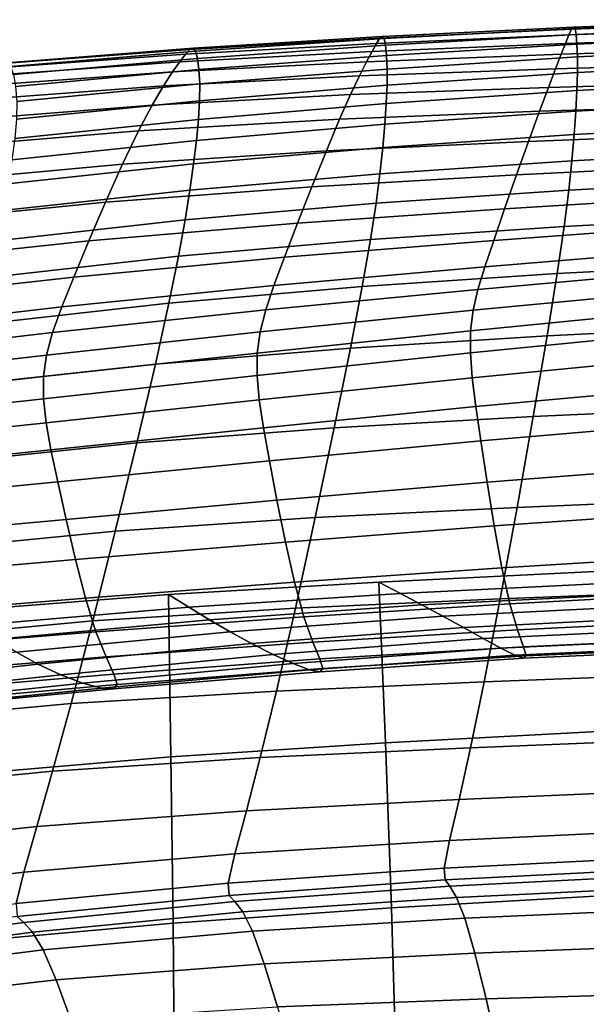
# Model space of a CAD drawing. Units: millimetres. Extents: x -120 to 6136, y -23 to 662.
# Drawn here: x 2904 to 2937, y 530 to 588 of the extents above; entities that cross this region are included whole.
import ezdxf

# ---------------------------------------------------------------- set-up
doc = ezdxf.new("R2010")
doc.units = ezdxf.units.MM
doc.layers.add('72_MDD_ULTRA_D3_ULTRAK_SIEDZISKO', color=7, linetype='Continuous')

# ---------------------------------------------------------------- blocks, each defined once
blk = doc.blocks.new('72MDD_SAVA_D3_ULTRAF_SIEDZISKO')
for points in [[(0.191301, 0.547203, 0.837871), (0.191418, 0.547336, 0.83907), (0.202839, 0.547774, 0.839371), (0.202744, 0.547624, 0.838176)], [(0.191418, 0.547336, 0.83907), (0.191507, 0.547243, 0.840107), (0.202911, 0.5477, 0.840411), (0.202839, 0.547774, 0.839371)], [(0.179914, 0.546673, 0.837577), (0.191301, 0.547203, 0.837871), (0.191145, 0.546871, 0.836391), (0.179718, 0.546368, 0.836089)], [(0.179914, 0.546673, 0.837577), (0.180062, 0.546778, 0.838773), (0.191418, 0.547336, 0.83907), (0.191301, 0.547203, 0.837871)], [(0.180062, 0.546778, 0.838773), (0.180173, 0.546652, 0.839796), (0.191507, 0.547243, 0.840107), (0.191418, 0.547336, 0.83907)], [(0.18026, 0.546265, 0.840766), (0.191575, 0.546899, 0.841103), (0.191507, 0.547243, 0.840107), (0.180173, 0.546652, 0.839796)], [(0.191145, 0.546871, 0.836391), (0.202619, 0.547274, 0.836707), (0.202456, 0.546747, 0.834844), (0.190941, 0.546367, 0.834511)], [(0.191301, 0.547203, 0.837871), (0.202744, 0.547624, 0.838176), (0.202619, 0.547274, 0.836707), (0.191145, 0.546871, 0.836391)], [(0.191575, 0.546899, 0.841103), (0.202966, 0.547381, 0.841417), (0.202911, 0.5477, 0.840411), (0.191507, 0.547243, 0.840107)], [(0.191621, 0.54633, 0.841947), (0.203005, 0.54684, 0.842276), (0.202966, 0.547381, 0.841417), (0.191575, 0.546899, 0.841103)], [(0.179914, 0.546673, 0.837577), (0.179718, 0.546368, 0.836089), (0.168388, 0.545729, 0.835815), (0.168643, 0.546006, 0.83731)], [(0.179914, 0.546673, 0.837577), (0.168643, 0.546006, 0.83731), (0.168834, 0.546076, 0.8385), (0.180062, 0.546778, 0.838773)], [(0.180062, 0.546778, 0.838773), (0.168834, 0.546076, 0.8385), (0.168981, 0.545908, 0.839504), (0.180173, 0.546652, 0.839796)], [(0.18026, 0.546265, 0.840766), (0.180173, 0.546652, 0.839796), (0.168981, 0.545908, 0.839504), (0.1691, 0.545473, 0.84044)], [(0.179718, 0.546368, 0.836089), (0.191145, 0.546871, 0.836391), (0.190941, 0.546367, 0.834511), (0.179461, 0.545892, 0.83419)], [(0.180319, 0.545652, 0.841576), (0.191621, 0.54633, 0.841947), (0.191575, 0.546899, 0.841103), (0.18026, 0.546265, 0.840766)], [(0.19068, 0.545717, 0.832108), (0.190941, 0.546367, 0.834511), (0.202456, 0.546747, 0.834844), (0.202247, 0.546067, 0.832468)], [(0.191621, 0.54633, 0.841947), (0.191645, 0.545565, 0.842528), (0.203025, 0.546104, 0.842875), (0.203005, 0.54684, 0.842276)], [(0.168643, 0.546006, 0.83731), (0.168388, 0.545729, 0.835815), (0.1572, 0.544917, 0.835585), (0.157542, 0.545172, 0.837087)], [(0.168643, 0.546006, 0.83731), (0.157542, 0.545172, 0.837087), (0.1578, 0.545206, 0.838269), (0.168834, 0.546076, 0.8385)], [(0.168834, 0.546076, 0.8385), (0.1578, 0.545206, 0.838269), (0.158002, 0.544995, 0.839253), (0.168981, 0.545908, 0.839504)], [(0.179718, 0.546368, 0.836089), (0.179461, 0.545892, 0.83419), (0.168051, 0.545274, 0.833895), (0.168388, 0.545729, 0.835815)], [(0.180319, 0.545652, 0.841576), (0.18026, 0.546265, 0.840766), (0.1691, 0.545473, 0.84044), (0.169185, 0.54481, 0.841209)], [(0.17913, 0.545274, 0.831759), (0.179461, 0.545892, 0.83419), (0.190941, 0.546367, 0.834511), (0.19068, 0.545717, 0.832108)], [(0.180319, 0.545652, 0.841576), (0.180349, 0.544846, 0.842123), (0.191645, 0.545565, 0.842528), (0.191621, 0.54633, 0.841947)], [(0.190345, 0.544865, 0.829061), (0.19068, 0.545717, 0.832108), (0.202247, 0.546067, 0.832468), (0.201979, 0.545193, 0.829463)], [(0.191645, 0.545565, 0.842528), (0.191643, 0.544632, 0.842736), (0.203025, 0.545197, 0.843102), (0.203025, 0.546104, 0.842875)], [(0.168388, 0.545729, 0.835815), (0.168051, 0.545274, 0.833895), (0.156747, 0.544467, 0.833642), (0.1572, 0.544917, 0.835585)], [(0.1691, 0.545473, 0.84044), (0.168981, 0.545908, 0.839504), (0.158002, 0.544995, 0.839253), (0.158174, 0.544517, 0.840159)], [(0.169185, 0.54481, 0.841209), (0.1691, 0.545473, 0.84044), (0.158174, 0.544517, 0.840159), (0.158301, 0.54381, 0.84089)], [(0.17913, 0.545274, 0.831759), (0.167615, 0.544673, 0.831432), (0.168051, 0.545274, 0.833895), (0.179461, 0.545892, 0.83419)], [(0.180319, 0.545652, 0.841576), (0.169185, 0.54481, 0.841209), (0.169227, 0.543958, 0.841713), (0.180349, 0.544846, 0.842123)], [(0.178709, 0.544445, 0.828666), (0.17913, 0.545274, 0.831759), (0.19068, 0.545717, 0.832108), (0.190345, 0.544865, 0.829061)], [(0.180349, 0.544846, 0.842123), (0.180345, 0.543881, 0.842301), (0.191643, 0.544632, 0.842736), (0.191645, 0.545565, 0.842528)], [(0.167615, 0.544673, 0.831432), (0.156153, 0.543844, 0.831139), (0.156747, 0.544467, 0.833642), (0.168051, 0.545274, 0.833895)], [(0.169185, 0.54481, 0.841209), (0.158301, 0.54381, 0.84089), (0.158369, 0.542916, 0.841351), (0.169227, 0.543958, 0.841713)], [(0.178709, 0.544445, 0.828666), (0.167069, 0.543844, 0.828286), (0.167615, 0.544673, 0.831432), (0.17913, 0.545274, 0.831759)], [(0.180349, 0.544846, 0.842123), (0.169227, 0.543958, 0.841713), (0.169221, 0.542957, 0.841853), (0.180345, 0.543881, 0.842301)], [(0.178709, 0.544445, 0.828666), (0.190345, 0.544865, 0.829061), (0.189922, 0.543757, 0.825243), (0.178183, 0.543334, 0.824776)], [(0.190345, 0.544865, 0.829061), (0.201979, 0.545193, 0.829463), (0.201641, 0.544086, 0.825713), (0.189922, 0.543757, 0.825243)], [(0.191614, 0.54356, 0.842459), (0.203003, 0.544144, 0.842846), (0.203025, 0.545197, 0.843102), (0.191643, 0.544632, 0.842736)], [(0.167069, 0.543844, 0.828286), (0.155422, 0.54297, 0.827929), (0.156153, 0.543844, 0.831139), (0.167615, 0.544673, 0.831432)], [(0.178709, 0.544445, 0.828666), (0.178183, 0.543334, 0.824776), (0.166401, 0.542707, 0.824317), (0.167069, 0.543844, 0.828286)], [(0.180305, 0.542792, 0.842005), (0.191614, 0.54356, 0.842459), (0.191643, 0.544632, 0.842736), (0.180345, 0.543881, 0.842301)], [(0.167069, 0.543844, 0.828286), (0.166401, 0.542707, 0.824317), (0.154555, 0.541768, 0.82387), (0.155422, 0.54297, 0.827929)], [(0.169227, 0.543958, 0.841713), (0.158369, 0.542916, 0.841351), (0.158359, 0.541875, 0.841446), (0.169221, 0.542957, 0.841853)], [(0.180305, 0.542792, 0.842005), (0.180345, 0.543881, 0.842301), (0.169221, 0.542957, 0.841853), (0.169158, 0.541847, 0.841529)], [(0.178183, 0.543334, 0.824776), (0.189922, 0.543757, 0.825243), (0.189395, 0.542336, 0.820531), (0.177534, 0.541869, 0.819959)], [(0.189922, 0.543757, 0.825243), (0.201641, 0.544086, 0.825713), (0.201219, 0.542705, 0.821104), (0.189395, 0.542336, 0.820531)], [(0.191554, 0.542337, 0.841694), (0.202954, 0.542936, 0.8421), (0.203003, 0.544144, 0.842846), (0.191614, 0.54356, 0.842459)], [(0.178183, 0.543334, 0.824776), (0.177534, 0.541869, 0.819959), (0.165599, 0.541184, 0.819387), (0.166401, 0.542707, 0.824317)], [(0.180224, 0.541563, 0.841227), (0.191554, 0.542337, 0.841694), (0.191614, 0.54356, 0.842459), (0.180305, 0.542792, 0.842005)], [(0.166401, 0.542707, 0.824317), (0.165599, 0.541184, 0.819387), (0.153553, 0.540158, 0.818817), (0.154555, 0.541768, 0.82387)], [(0.169158, 0.541847, 0.841529), (0.169221, 0.542957, 0.841853), (0.158359, 0.541875, 0.841446), (0.158258, 0.540728, 0.841077)], [(0.180224, 0.541563, 0.841227), (0.180305, 0.542792, 0.842005), (0.169158, 0.541847, 0.841529), (0.169039, 0.540606, 0.840732)], [(0.188747, 0.540547, 0.814801), (0.189395, 0.542336, 0.820531), (0.201219, 0.542705, 0.821104), (0.2007, 0.541012, 0.815519)], [(0.191554, 0.542337, 0.841694), (0.191456, 0.540953, 0.840436), (0.202875, 0.541562, 0.840859), (0.202954, 0.542936, 0.8421)], [(0.176747, 0.539981, 0.81408), (0.177534, 0.541869, 0.819959), (0.189395, 0.542336, 0.820531), (0.188747, 0.540547, 0.814801)], [(0.180224, 0.541563, 0.841227), (0.180098, 0.540179, 0.839962), (0.191456, 0.540953, 0.840436), (0.191554, 0.542337, 0.841694)], [(0.169039, 0.540606, 0.840732), (0.169158, 0.541847, 0.841529), (0.158258, 0.540728, 0.841077), (0.158076, 0.539454, 0.840239)], [(0.176747, 0.539981, 0.81408), (0.164652, 0.539192, 0.813356), (0.165599, 0.541184, 0.819387), (0.177534, 0.541869, 0.819959)], [(0.180224, 0.541563, 0.841227), (0.169039, 0.540606, 0.840732), (0.168867, 0.539214, 0.839454), (0.180098, 0.540179, 0.839962)], [(0.191456, 0.540953, 0.840436), (0.191317, 0.539397, 0.838681), (0.202763, 0.540011, 0.839118), (0.202875, 0.541562, 0.840859)], [(0.164652, 0.539192, 0.813356), (0.152419, 0.538061, 0.812625), (0.153553, 0.540158, 0.818817), (0.165599, 0.541184, 0.819387)], [(0.180098, 0.540179, 0.839962), (0.179924, 0.538623, 0.838203), (0.191317, 0.539397, 0.838681), (0.191456, 0.540953, 0.840436)], [(0.188038, 0.538559, 0.808566), (0.188747, 0.540547, 0.814801), (0.2007, 0.541012, 0.815519), (0.200133, 0.539158, 0.809455)], [(0.169039, 0.540606, 0.840732), (0.158076, 0.539454, 0.840239), (0.157827, 0.53803, 0.838926), (0.168867, 0.539214, 0.839454)], [(0.180098, 0.540179, 0.839962), (0.168867, 0.539214, 0.839454), (0.168641, 0.537649, 0.837685), (0.179924, 0.538623, 0.838203)], [(0.175892, 0.537858, 0.807673), (0.176747, 0.539981, 0.81408), (0.188747, 0.540547, 0.814801), (0.188038, 0.538559, 0.808566)], [(0.175892, 0.537858, 0.807673), (0.163643, 0.536942, 0.806774), (0.164652, 0.539192, 0.813356), (0.176747, 0.539981, 0.81408)], [(0.191131, 0.537659, 0.836424), (0.202613, 0.538274, 0.836872), (0.202763, 0.540011, 0.839118), (0.191317, 0.539397, 0.838681)], [(0.163643, 0.536942, 0.806774), (0.15124, 0.535701, 0.805863), (0.152419, 0.538061, 0.812625), (0.164652, 0.539192, 0.813356)], [(0.168867, 0.539214, 0.839454), (0.157827, 0.53803, 0.838926), (0.157524, 0.536436, 0.837129), (0.168641, 0.537649, 0.837685)], [(0.179697, 0.53688, 0.835942), (0.191131, 0.537659, 0.836424), (0.191317, 0.539397, 0.838681), (0.179924, 0.538623, 0.838203)], [(0.188038, 0.538559, 0.808566), (0.200133, 0.539158, 0.809455), (0.199566, 0.537292, 0.803409), (0.187328, 0.536543, 0.802342)], [(0.179697, 0.53688, 0.835942), (0.179924, 0.538623, 0.838203), (0.168641, 0.537649, 0.837685), (0.168362, 0.535892, 0.835418)], [(0.175892, 0.537858, 0.807673), (0.188038, 0.538559, 0.808566), (0.187328, 0.536543, 0.802342), (0.17504, 0.535691, 0.801272)], [(0.175892, 0.537858, 0.807673), (0.17504, 0.535691, 0.801272), (0.162649, 0.53464, 0.800192), (0.163643, 0.536942, 0.806774)], [(0.190853, 0.535505, 0.833565), (0.202387, 0.536114, 0.834019), (0.202613, 0.538274, 0.836872), (0.191131, 0.537659, 0.836424)], [(0.168362, 0.535892, 0.835418), (0.168641, 0.537649, 0.837685), (0.157524, 0.536436, 0.837129), (0.157178, 0.53465, 0.834844)], [(0.179364, 0.534725, 0.833079), (0.190853, 0.535505, 0.833565), (0.191131, 0.537659, 0.836424), (0.179697, 0.53688, 0.835942)], [(0.187328, 0.536543, 0.802342), (0.199566, 0.537292, 0.803409), (0.199046, 0.535567, 0.797876), (0.186678, 0.534669, 0.796644)], [(0.163643, 0.536942, 0.806774), (0.162649, 0.53464, 0.800192), (0.150104, 0.533298, 0.7991), (0.15124, 0.535701, 0.805863)], [(0.179364, 0.534725, 0.833079), (0.179697, 0.53688, 0.835942), (0.168362, 0.535892, 0.835418), (0.16797, 0.533727, 0.832546)], [(0.17504, 0.535691, 0.801272), (0.187328, 0.536543, 0.802342), (0.186678, 0.534669, 0.796644), (0.174263, 0.53367, 0.795408)], [(0.190853, 0.535505, 0.833565), (0.190438, 0.532701, 0.830006), (0.20205, 0.533296, 0.830459), (0.202387, 0.536114, 0.834019)], [(0.16797, 0.533727, 0.832546), (0.168362, 0.535892, 0.835418), (0.157178, 0.53465, 0.834844), (0.156718, 0.532465, 0.831951)], [(0.17504, 0.535691, 0.801272), (0.174263, 0.53367, 0.795408), (0.161753, 0.532497, 0.794162), (0.162649, 0.53464, 0.800192)], [(0.179364, 0.534725, 0.833079), (0.178874, 0.531932, 0.829512), (0.190438, 0.532701, 0.830006), (0.190853, 0.535505, 0.833565)], [(0.186146, 0.533106, 0.791985), (0.186678, 0.534669, 0.796644), (0.199046, 0.535567, 0.797876), (0.19862, 0.534133, 0.793352)], [(0.162649, 0.53464, 0.800192), (0.161753, 0.532497, 0.794162), (0.149099, 0.531074, 0.792903), (0.150104, 0.533298, 0.7991)], [(0.179364, 0.534725, 0.833079), (0.16797, 0.533727, 0.832546), (0.167403, 0.53094, 0.82896), (0.178874, 0.531932, 0.829512)], [(0.173631, 0.531986, 0.790614), (0.174263, 0.53367, 0.795408), (0.186678, 0.534669, 0.796644), (0.186146, 0.533106, 0.791985)], [(0.16797, 0.533727, 0.832546), (0.156718, 0.532465, 0.831951), (0.15607, 0.529674, 0.828333), (0.167403, 0.53094, 0.82896)], [(0.185738, 0.531756, 0.787905), (0.186146, 0.533106, 0.791985), (0.19862, 0.534133, 0.793352), (0.198293, 0.532886, 0.789375)], [(0.173631, 0.531986, 0.790614), (0.161034, 0.530718, 0.789235), (0.161753, 0.532497, 0.794162), (0.174263, 0.53367, 0.795408)], [(0.190438, 0.532701, 0.830006), (0.189843, 0.529012, 0.825645), (0.201565, 0.529585, 0.82609), (0.20205, 0.533296, 0.830459)], [(0.173149, 0.53054, 0.786432), (0.173631, 0.531986, 0.790614), (0.186146, 0.533106, 0.791985), (0.185738, 0.531756, 0.787905)], [(0.178874, 0.531932, 0.829512), (0.178174, 0.528277, 0.82514), (0.189843, 0.529012, 0.825645), (0.190438, 0.532701, 0.830006)], [(0.185738, 0.531756, 0.787905), (0.198293, 0.532886, 0.789375), (0.198068, 0.531724, 0.785479), (0.185456, 0.530519, 0.783942)], [(0.161034, 0.530718, 0.789235), (0.148313, 0.529251, 0.787842), (0.149099, 0.531074, 0.792903), (0.161753, 0.532497, 0.794162)], [(0.173149, 0.53054, 0.786432), (0.160494, 0.529206, 0.784952), (0.161034, 0.530718, 0.789235), (0.173631, 0.531986, 0.790614)], [(0.178874, 0.531932, 0.829512), (0.167403, 0.53094, 0.82896), (0.166599, 0.527317, 0.824556), (0.178174, 0.528277, 0.82514)], [(0.173149, 0.53054, 0.786432), (0.185738, 0.531756, 0.787905), (0.185456, 0.530519, 0.783942), (0.172819, 0.529235, 0.782402)], [(0.185456, 0.530519, 0.783942), (0.198068, 0.531724, 0.785479), (0.197949, 0.530543, 0.7812), (0.185307, 0.529297, 0.779634)], [(0.167403, 0.53094, 0.82896), (0.15607, 0.529674, 0.828333), (0.155163, 0.526071, 0.823872), (0.166599, 0.527317, 0.824556)], [(0.160494, 0.529206, 0.784952), (0.147739, 0.527724, 0.783461), (0.148313, 0.529251, 0.787842), (0.161034, 0.530718, 0.789235)], [(0.173149, 0.53054, 0.786432), (0.172819, 0.529235, 0.782402), (0.160133, 0.52786, 0.780857), (0.160494, 0.529206, 0.784952)], [(0.172819, 0.529235, 0.782402), (0.185456, 0.530519, 0.783942), (0.185307, 0.529297, 0.779634), (0.172647, 0.527972, 0.778065)], [(0.185294, 0.52799, 0.774519), (0.185307, 0.529297, 0.779634), (0.197949, 0.530543, 0.7812), (0.197938, 0.52924, 0.776075)], [(0.160494, 0.529206, 0.784952), (0.160133, 0.52786, 0.780857), (0.14737, 0.526387, 0.779303), (0.147739, 0.527724, 0.783461)], [(0.172819, 0.529235, 0.782402), (0.172647, 0.527972, 0.778065), (0.15995, 0.526581, 0.776492), (0.160133, 0.52786, 0.780857)], [(0.172635, 0.526655, 0.772962), (0.172647, 0.527972, 0.778065), (0.185307, 0.529297, 0.779634), (0.185294, 0.52799, 0.774519)], [(0.185401, 0.526518, 0.768206), (0.185294, 0.52799, 0.774519), (0.197938, 0.52924, 0.776075), (0.198024, 0.527739, 0.769714)], [(0.189022, 0.524206, 0.820385), (0.200894, 0.524745, 0.820811), (0.201565, 0.529585, 0.82609), (0.189843, 0.529012, 0.825645)], [(0.17721, 0.523534, 0.819863), (0.189022, 0.524206, 0.820385), (0.189843, 0.529012, 0.825645), (0.178174, 0.528277, 0.82514)], [(0.160133, 0.52786, 0.780857), (0.15995, 0.526581, 0.776492), (0.147199, 0.525136, 0.774913), (0.14737, 0.526387, 0.779303)], [(0.172635, 0.526655, 0.772962), (0.159948, 0.525269, 0.771401), (0.15995, 0.526581, 0.776492), (0.172647, 0.527972, 0.778065)], [(0.17721, 0.523534, 0.819863), (0.178174, 0.528277, 0.82514), (0.166599, 0.527317, 0.824556), (0.165496, 0.522643, 0.819224)], [(0.172765, 0.525203, 0.766696), (0.172635, 0.526655, 0.772962), (0.185294, 0.52799, 0.774519), (0.185401, 0.526518, 0.768206)], [(0.165496, 0.522643, 0.819224), (0.166599, 0.527317, 0.824556), (0.155163, 0.526071, 0.823872), (0.153923, 0.521449, 0.81845)], [(0.185401, 0.526518, 0.768206), (0.198024, 0.527739, 0.769714), (0.198193, 0.525964, 0.761727), (0.185612, 0.524802, 0.7603)], [(0.159948, 0.525269, 0.771401), (0.147219, 0.523865, 0.769835), (0.147199, 0.525136, 0.774913), (0.15995, 0.526581, 0.776492)], [(0.172765, 0.525203, 0.766696), (0.160104, 0.523844, 0.765183), (0.159948, 0.525269, 0.771401), (0.172635, 0.526655, 0.772962)], [(0.172765, 0.525203, 0.766696), (0.185401, 0.526518, 0.768206), (0.185612, 0.524802, 0.7603), (0.173018, 0.523536, 0.758871)], [(0.185612, 0.524802, 0.7603), (0.198193, 0.525964, 0.761727), (0.198432, 0.52384, 0.751725), (0.185911, 0.522762, 0.750409)], [(0.160104, 0.523844, 0.765183), (0.147405, 0.522493, 0.763666), (0.147219, 0.523865, 0.769835), (0.159948, 0.525269, 0.771401)], [(0.172765, 0.525203, 0.766696), (0.173018, 0.523536, 0.758871), (0.160395, 0.522227, 0.75744), (0.160104, 0.523844, 0.765183)], [(0.173018, 0.523536, 0.758871), (0.185612, 0.524802, 0.7603), (0.185911, 0.522762, 0.750409), (0.173373, 0.521575, 0.749091)], [(0.188067, 0.51882, 0.814615), (0.200114, 0.519324, 0.815028), (0.200894, 0.524745, 0.820811), (0.189022, 0.524206, 0.820385)], [(0.160104, 0.523844, 0.765183), (0.160395, 0.522227, 0.75744), (0.147731, 0.520937, 0.756004), (0.147405, 0.522493, 0.763666)], [(0.176088, 0.518217, 0.814061), (0.188067, 0.51882, 0.814615), (0.189022, 0.524206, 0.820385), (0.17721, 0.523534, 0.819863)], [(0.186283, 0.520319, 0.738139), (0.185911, 0.522762, 0.750409), (0.198432, 0.52384, 0.751725), (0.198729, 0.521291, 0.739317)], [(0.173018, 0.523536, 0.758871), (0.173373, 0.521575, 0.749091), (0.160798, 0.520339, 0.74777), (0.160395, 0.522227, 0.75744)], [(0.176088, 0.518217, 0.814061), (0.17721, 0.523534, 0.819863), (0.165496, 0.522643, 0.819224), (0.164215, 0.517404, 0.813347)], [(0.164215, 0.517404, 0.813347), (0.165496, 0.522643, 0.819224), (0.153923, 0.521449, 0.81845), (0.152488, 0.516267, 0.812451)], [(0.173812, 0.51924, 0.736959), (0.173373, 0.521575, 0.749091), (0.185911, 0.522762, 0.750409), (0.186283, 0.520319, 0.738139)], [(0.160395, 0.522227, 0.75744), (0.160798, 0.520339, 0.74777), (0.148171, 0.519116, 0.746445), (0.147731, 0.520937, 0.756004)], [(0.173812, 0.51924, 0.736959), (0.161292, 0.518101, 0.735775), (0.160798, 0.520339, 0.74777), (0.173373, 0.521575, 0.749091)], [(0.186706, 0.517723, 0.724147), (0.186283, 0.520319, 0.738139), (0.198729, 0.521291, 0.739317), (0.199068, 0.518581, 0.725168)], [(0.161292, 0.518101, 0.735775), (0.148698, 0.516948, 0.734587), (0.148171, 0.519116, 0.746445), (0.160798, 0.520339, 0.74777)], [(0.174311, 0.516764, 0.723124), (0.173812, 0.51924, 0.736959), (0.186283, 0.520319, 0.738139), (0.186706, 0.517723, 0.724147)], [(0.174311, 0.516764, 0.723124), (0.16185, 0.515728, 0.722097), (0.161292, 0.518101, 0.735775), (0.173812, 0.51924, 0.736959)], [(0.188067, 0.51882, 0.814615), (0.187069, 0.51339, 0.808726), (0.199302, 0.51387, 0.80915), (0.200114, 0.519324, 0.815028)], [(0.176088, 0.518217, 0.814061), (0.174912, 0.512841, 0.808117), (0.187069, 0.51339, 0.808726), (0.188067, 0.51882, 0.814615)], [(0.186706, 0.517723, 0.724147), (0.199068, 0.518581, 0.725168), (0.199433, 0.515977, 0.709938), (0.187162, 0.515229, 0.709087)], [(0.16185, 0.515728, 0.722097), (0.14929, 0.514639, 0.721063), (0.148698, 0.516948, 0.734587), (0.161292, 0.518101, 0.735775)], [(0.176088, 0.518217, 0.814061), (0.164215, 0.517404, 0.813347), (0.162874, 0.512085, 0.807302), (0.174912, 0.512841, 0.808117)], [(0.164215, 0.517404, 0.813347), (0.152488, 0.516267, 0.812451), (0.150995, 0.510986, 0.806262), (0.162874, 0.512085, 0.807302)], [(0.174311, 0.516764, 0.723124), (0.186706, 0.517723, 0.724147), (0.187162, 0.515229, 0.709087), (0.174848, 0.514381, 0.708233)], [(0.174311, 0.516764, 0.723124), (0.174848, 0.514381, 0.708233), (0.162448, 0.513435, 0.707374), (0.16185, 0.515728, 0.722097)], [(0.16185, 0.515728, 0.722097), (0.162448, 0.513435, 0.707374), (0.14992, 0.512394, 0.70651), (0.14929, 0.514639, 0.721063)], [(0.187162, 0.515229, 0.709087), (0.199433, 0.515977, 0.709938), (0.199807, 0.513743, 0.694292), (0.18763, 0.513087, 0.693614)], [(0.174848, 0.514381, 0.708233), (0.187162, 0.515229, 0.709087), (0.18763, 0.513087, 0.693614), (0.175399, 0.512323, 0.692934)], [(0.181147, 0.513707, 0.520334), (0.193954, 0.51434, 0.520313), (0.192706, 0.515009, 0.509647), (0.179866, 0.514379, 0.509671)], [(0.180261, 0.504839, 0.491689), (0.179866, 0.514379, 0.509671), (0.192706, 0.515009, 0.509647), (0.193245, 0.505536, 0.491661)], [(0.174848, 0.514381, 0.708233), (0.175399, 0.512323, 0.692934), (0.163062, 0.511438, 0.69225), (0.162448, 0.513435, 0.707374)], [(0.168582, 0.512892, 0.520358), (0.181147, 0.513707, 0.520334), (0.179866, 0.514379, 0.509671), (0.167366, 0.513645, 0.509699)], [(0.167518, 0.504005, 0.49172), (0.167366, 0.513645, 0.509699), (0.179866, 0.514379, 0.509671), (0.180261, 0.504839, 0.491689)], [(0.182418, 0.513035, 0.531599), (0.195179, 0.513669, 0.531582), (0.193954, 0.51434, 0.520313), (0.181147, 0.513707, 0.520334)], [(0.187069, 0.51339, 0.808726), (0.186118, 0.508455, 0.803108), (0.198537, 0.50893, 0.803581), (0.199302, 0.51387, 0.80915)], [(0.162448, 0.513435, 0.707374), (0.163062, 0.511438, 0.69225), (0.150564, 0.510421, 0.691561), (0.14992, 0.512394, 0.70651)], [(0.167518, 0.504005, 0.49172), (0.15481, 0.50292, 0.491744), (0.154953, 0.512673, 0.509717), (0.167366, 0.513645, 0.509699)], [(0.168582, 0.512892, 0.520358), (0.167366, 0.513645, 0.509699), (0.154953, 0.512673, 0.509717), (0.156054, 0.511828, 0.520374)], [(0.169805, 0.512149, 0.53162), (0.182418, 0.513035, 0.531599), (0.181147, 0.513707, 0.520334), (0.168582, 0.512892, 0.520358)], [(0.174912, 0.512841, 0.808117), (0.173788, 0.507918, 0.802412), (0.186118, 0.508455, 0.803108), (0.187069, 0.51339, 0.808726)], [(0.182418, 0.513035, 0.531599), (0.183668, 0.512365, 0.54407), (0.196359, 0.512995, 0.544056), (0.195179, 0.513669, 0.531582)], [(0.18809, 0.51155, 0.678384), (0.18763, 0.513087, 0.693614), (0.199807, 0.513743, 0.694292), (0.200175, 0.512143, 0.678891)], [(0.169805, 0.512149, 0.53162), (0.168582, 0.512892, 0.520358), (0.156054, 0.511828, 0.520374), (0.157181, 0.511004, 0.531635)], [(0.174912, 0.512841, 0.808117), (0.162874, 0.512085, 0.807302), (0.161594, 0.507172, 0.801471), (0.173788, 0.507918, 0.802412)], [(0.169805, 0.512149, 0.53162), (0.171042, 0.511427, 0.544087), (0.183668, 0.512365, 0.54407), (0.182418, 0.513035, 0.531599)], [(0.175942, 0.510824, 0.677876), (0.175399, 0.512323, 0.692934), (0.18763, 0.513087, 0.693614), (0.18809, 0.51155, 0.678384)], [(0.183668, 0.512365, 0.54407), (0.184886, 0.511698, 0.558349), (0.197473, 0.512317, 0.558338), (0.196359, 0.512995, 0.544056)], [(0.162874, 0.512085, 0.807302), (0.150995, 0.510986, 0.806262), (0.149583, 0.506066, 0.800265), (0.161594, 0.507172, 0.801471)], [(0.169805, 0.512149, 0.53162), (0.157181, 0.511004, 0.531635), (0.158361, 0.510222, 0.5441), (0.171042, 0.511427, 0.544087)], [(0.175942, 0.510824, 0.677876), (0.163665, 0.509952, 0.677365), (0.163062, 0.511438, 0.69225), (0.175399, 0.512323, 0.692934)], [(0.171042, 0.511427, 0.544087), (0.172299, 0.510736, 0.558362), (0.184886, 0.511698, 0.558349), (0.183668, 0.512365, 0.54407)], [(0.186063, 0.511034, 0.575038), (0.198498, 0.511634, 0.57503), (0.197473, 0.512317, 0.558338), (0.184886, 0.511698, 0.558349)], [(0.188448, 0.510548, 0.662996), (0.18809, 0.51155, 0.678384), (0.200175, 0.512143, 0.678891), (0.200462, 0.511103, 0.663344)], [(0.173585, 0.510086, 0.575047), (0.186063, 0.511034, 0.575038), (0.184886, 0.511698, 0.558349), (0.172299, 0.510736, 0.558362)], [(0.176362, 0.509822, 0.662647), (0.175942, 0.510824, 0.677876), (0.18809, 0.51155, 0.678384), (0.188448, 0.510548, 0.662996)], [(0.187111, 0.510454, 0.593195), (0.199378, 0.51103, 0.593201), (0.198498, 0.511634, 0.57503), (0.186063, 0.511034, 0.575038)], [(0.163665, 0.509952, 0.677365), (0.151198, 0.508925, 0.676851), (0.150564, 0.510421, 0.691561), (0.163062, 0.511438, 0.69225)], [(0.171042, 0.511427, 0.544087), (0.158361, 0.510222, 0.5441), (0.159619, 0.509506, 0.558373), (0.172299, 0.510736, 0.558362)], [(0.174775, 0.509546, 0.593191), (0.187111, 0.510454, 0.593195), (0.186063, 0.511034, 0.575038), (0.173585, 0.510086, 0.575047)], [(0.187111, 0.510454, 0.593195), (0.187942, 0.510037, 0.611878), (0.200057, 0.510591, 0.611918), (0.199378, 0.51103, 0.593201)], [(0.188448, 0.510548, 0.662996), (0.200462, 0.511103, 0.663344), (0.200588, 0.510547, 0.64726), (0.188606, 0.510009, 0.647049)], [(0.173585, 0.510086, 0.575047), (0.172299, 0.510736, 0.558362), (0.159619, 0.509506, 0.558373), (0.160983, 0.508875, 0.575057)], [(0.176362, 0.509822, 0.662647), (0.16413, 0.508926, 0.662298), (0.163665, 0.509952, 0.677365), (0.175942, 0.510824, 0.677876)], [(0.174775, 0.509546, 0.593191), (0.175748, 0.509182, 0.611839), (0.187942, 0.510037, 0.611878), (0.187111, 0.510454, 0.593195)], [(0.176362, 0.509822, 0.662647), (0.188448, 0.510548, 0.662996), (0.188606, 0.510009, 0.647049), (0.176545, 0.509255, 0.646838)], [(0.187942, 0.510037, 0.611878), (0.18847, 0.509862, 0.630143), (0.200479, 0.510402, 0.630249), (0.200057, 0.510591, 0.611918)], [(0.188606, 0.510009, 0.647049), (0.200588, 0.510547, 0.64726), (0.200479, 0.510402, 0.630249), (0.18847, 0.509862, 0.630143)], [(0.158361, 0.510222, 0.5441), (0.145505, 0.508791, 0.544106), (0.146753, 0.50808, 0.558382), (0.159619, 0.509506, 0.558373)], [(0.16413, 0.508926, 0.662298), (0.151679, 0.507861, 0.661948), (0.151198, 0.508925, 0.676851), (0.163665, 0.509952, 0.677365)], [(0.174775, 0.509546, 0.593191), (0.173585, 0.510086, 0.575047), (0.160983, 0.508875, 0.575057), (0.162293, 0.508385, 0.593188)], [(0.176362, 0.509822, 0.662647), (0.176545, 0.509255, 0.646838), (0.164325, 0.508307, 0.646629), (0.16413, 0.508926, 0.662298)], [(0.175748, 0.509182, 0.611839), (0.176378, 0.509062, 0.630039), (0.18847, 0.509862, 0.630143), (0.187942, 0.510037, 0.611878)], [(0.176545, 0.509255, 0.646838), (0.188606, 0.510009, 0.647049), (0.18847, 0.509862, 0.630143), (0.176378, 0.509062, 0.630039)], [(0.160983, 0.508875, 0.575057), (0.159619, 0.509506, 0.558373), (0.146753, 0.50808, 0.558382), (0.148176, 0.507485, 0.575068)], [(0.174775, 0.509546, 0.593191), (0.162293, 0.508385, 0.593188), (0.163393, 0.50809, 0.611803), (0.175748, 0.509182, 0.611839)], [(0.175748, 0.509182, 0.611839), (0.163393, 0.50809, 0.611803), (0.164123, 0.508046, 0.629937), (0.176378, 0.509062, 0.630039)], [(0.176545, 0.509255, 0.646838), (0.176378, 0.509062, 0.630039), (0.164123, 0.508046, 0.629937), (0.164325, 0.508307, 0.646629)], [(0.162293, 0.508385, 0.593188), (0.160983, 0.508875, 0.575057), (0.148176, 0.507485, 0.575068), (0.149588, 0.507052, 0.593188)], [(0.16413, 0.508926, 0.662298), (0.164325, 0.508307, 0.646629), (0.151868, 0.507187, 0.646421), (0.151679, 0.507861, 0.661948)], [(0.185308, 0.504551, 0.798152), (0.197894, 0.505052, 0.798729), (0.198537, 0.50893, 0.803581), (0.186118, 0.508455, 0.803108)], [(0.162293, 0.508385, 0.593188), (0.149588, 0.507052, 0.593188), (0.150798, 0.506827, 0.61177), (0.163393, 0.50809, 0.611803)], [(0.163393, 0.50809, 0.611803), (0.150798, 0.506827, 0.61177), (0.151621, 0.506857, 0.629839), (0.164123, 0.508046, 0.629937)], [(0.164325, 0.508307, 0.646629), (0.164123, 0.508046, 0.629937), (0.151621, 0.506857, 0.629839), (0.151868, 0.507187, 0.646421)], [(0.172821, 0.503964, 0.797328), (0.185308, 0.504551, 0.798152), (0.186118, 0.508455, 0.803108), (0.173788, 0.507918, 0.802412)], [(0.172821, 0.503964, 0.797328), (0.173788, 0.507918, 0.802412), (0.161594, 0.507172, 0.801471), (0.160494, 0.50315, 0.796233)], [(0.160494, 0.50315, 0.796233), (0.161594, 0.507172, 0.801471), (0.149583, 0.506066, 0.800265), (0.148388, 0.501967, 0.794847)], [(0.180619, 0.495055, 0.474326), (0.180261, 0.504839, 0.491689), (0.193245, 0.505536, 0.491661), (0.19374, 0.495804, 0.474285)], [(0.167646, 0.49414, 0.474373), (0.167518, 0.504005, 0.49172), (0.180261, 0.504839, 0.491689), (0.180619, 0.495055, 0.474326)], [(0.171999, 0.5008, 0.792661), (0.184626, 0.501481, 0.793634), (0.185308, 0.504551, 0.798152), (0.172821, 0.503964, 0.797328)], [(0.184626, 0.501481, 0.793634), (0.197362, 0.502027, 0.794347), (0.197894, 0.505052, 0.798729), (0.185308, 0.504551, 0.798152)], [(0.167646, 0.49414, 0.474373), (0.154659, 0.492969, 0.47442), (0.15481, 0.50292, 0.491744), (0.167518, 0.504005, 0.49172)], [(0.171999, 0.5008, 0.792661), (0.172821, 0.503964, 0.797328), (0.160494, 0.50315, 0.796233), (0.15956, 0.499866, 0.791403)], [(0.15956, 0.499866, 0.791403), (0.160494, 0.50315, 0.796233), (0.148388, 0.501967, 0.794847), (0.14739, 0.498558, 0.789836)], [(0.184626, 0.501481, 0.793634), (0.184061, 0.499046, 0.789332), (0.196927, 0.499649, 0.790187), (0.197362, 0.502027, 0.794347)], [(0.171999, 0.5008, 0.792661), (0.171313, 0.498248, 0.788211), (0.184061, 0.499046, 0.789332), (0.184626, 0.501481, 0.793634)], [(0.171999, 0.5008, 0.792661), (0.15956, 0.499866, 0.791403), (0.158782, 0.497165, 0.786796), (0.171313, 0.498248, 0.788211)], [(0.15956, 0.499866, 0.791403), (0.14739, 0.498558, 0.789836), (0.146568, 0.495706, 0.785061), (0.158782, 0.497165, 0.786796)], [(0.184061, 0.499046, 0.789332), (0.183741, 0.497402, 0.784681), (0.196685, 0.49805, 0.785599), (0.196927, 0.499649, 0.790187)], [(0.171313, 0.498248, 0.788211), (0.17092, 0.496508, 0.783493), (0.183741, 0.497402, 0.784681), (0.184061, 0.499046, 0.789332)], [(0.171313, 0.498248, 0.788211), (0.158782, 0.497165, 0.786796), (0.158335, 0.4953, 0.782007), (0.17092, 0.496508, 0.783493)], [(0.183792, 0.496704, 0.779116), (0.196727, 0.497364, 0.779933), (0.196685, 0.49805, 0.785599), (0.183741, 0.497402, 0.784681)], [(0.158782, 0.497165, 0.786796), (0.146568, 0.495706, 0.785061), (0.146101, 0.49371, 0.780194), (0.158335, 0.4953, 0.782007)], [(0.170978, 0.495778, 0.778026), (0.183792, 0.496704, 0.779116), (0.183741, 0.497402, 0.784681), (0.17092, 0.496508, 0.783493)], [(0.184079, 0.49633, 0.772277), (0.196954, 0.496976, 0.772906), (0.196727, 0.497364, 0.779933), (0.183792, 0.496704, 0.779116)], [(0.184079, 0.49633, 0.772277), (0.184467, 0.49566, 0.763799), (0.19726, 0.496272, 0.764236), (0.196954, 0.496976, 0.772906)], [(0.170978, 0.495778, 0.778026), (0.17092, 0.496508, 0.783493), (0.158335, 0.4953, 0.782007), (0.158398, 0.494523, 0.776632)], [(0.17132, 0.495422, 0.771371), (0.184079, 0.49633, 0.772277), (0.183792, 0.496704, 0.779116), (0.170978, 0.495778, 0.778026)], [(0.17132, 0.495422, 0.771371), (0.171779, 0.494803, 0.76309), (0.184467, 0.49566, 0.763799), (0.184079, 0.49633, 0.772277)], [(0.17132, 0.495422, 0.771371), (0.170978, 0.495778, 0.778026), (0.158398, 0.494523, 0.776632), (0.158781, 0.494177, 0.77016)], [(0.180619, 0.495055, 0.474326), (0.19374, 0.495804, 0.474285), (0.194149, 0.485557, 0.458127), (0.180905, 0.484783, 0.458202)], [(0.184467, 0.49566, 0.763799), (0.184956, 0.494426, 0.752981), (0.19765, 0.494979, 0.753237), (0.19726, 0.496272, 0.764236)], [(0.17132, 0.495422, 0.771371), (0.158781, 0.494177, 0.77016), (0.159293, 0.493605, 0.762078), (0.171779, 0.494803, 0.76309)], [(0.171779, 0.494803, 0.76309), (0.172357, 0.493659, 0.752466), (0.184956, 0.494426, 0.752981), (0.184467, 0.49566, 0.763799)], [(0.171779, 0.494803, 0.76309), (0.159293, 0.493605, 0.762078), (0.159934, 0.492557, 0.751656), (0.172357, 0.493659, 0.752466)], [(0.167646, 0.49414, 0.474373), (0.180619, 0.495055, 0.474326), (0.180905, 0.484783, 0.458202), (0.167727, 0.483828, 0.45829)], [(0.185551, 0.492361, 0.739118), (0.198128, 0.492821, 0.739225), (0.19765, 0.494979, 0.753237), (0.184956, 0.494426, 0.752981)], [(0.158781, 0.494177, 0.77016), (0.158398, 0.494523, 0.776632), (0.146168, 0.492871, 0.774908), (0.146569, 0.492516, 0.768615)], [(0.158781, 0.494177, 0.77016), (0.146569, 0.492516, 0.768615), (0.147103, 0.491973, 0.760731), (0.159293, 0.493605, 0.762078)], [(0.167646, 0.49414, 0.474373), (0.167727, 0.483828, 0.45829), (0.154494, 0.48262, 0.458394), (0.154659, 0.492969, 0.47442)], [(0.173054, 0.491731, 0.738781), (0.185551, 0.492361, 0.739118), (0.184956, 0.494426, 0.752981), (0.172357, 0.493659, 0.752466)], [(0.159293, 0.493605, 0.762078), (0.147103, 0.491973, 0.760731), (0.147771, 0.491002, 0.750513), (0.159934, 0.492557, 0.751656)], [(0.173054, 0.491731, 0.738781), (0.172357, 0.493659, 0.752466), (0.159934, 0.492557, 0.751656), (0.160704, 0.490781, 0.738164)], [(0.186224, 0.489642, 0.723024), (0.19867, 0.489996, 0.723014), (0.198128, 0.492821, 0.739225), (0.185551, 0.492361, 0.739118)], [(0.160704, 0.490781, 0.738164), (0.159934, 0.492557, 0.751656), (0.147771, 0.491002, 0.750513), (0.14857, 0.489361, 0.737217)], [(0.17384, 0.489169, 0.722839), (0.186224, 0.489642, 0.723024), (0.185551, 0.492361, 0.739118), (0.173054, 0.491731, 0.738781)], [(0.17384, 0.489169, 0.722839), (0.173054, 0.491731, 0.738781), (0.160704, 0.490781, 0.738164), (0.16157, 0.488396, 0.722397)], [(0.16157, 0.488396, 0.722397), (0.160704, 0.490781, 0.738164), (0.14857, 0.489361, 0.737217), (0.149468, 0.487145, 0.721638)], [(0.186224, 0.489642, 0.723024), (0.186947, 0.486446, 0.705509), (0.199252, 0.486699, 0.705419), (0.19867, 0.489996, 0.723014)], [(0.17384, 0.489169, 0.722839), (0.174683, 0.486122, 0.705445), (0.186947, 0.486446, 0.705509), (0.186224, 0.489642, 0.723024)]]:
    blk.add_3dface(points)

msp = doc.modelspace()

# ---------------------------------------------------------------- block references
at = {"layer": '72_MDD_ULTRA_D3_ULTRAK_SIEDZISKO', "color": 0, "xscale": 1000, "yscale": 1000, "zscale": 1000}
msp.add_blockref('72MDD_SAVA_D3_ULTRAF_SIEDZISKO', (2745.079, 40.433, 94.075), dxfattribs=at)

doc.saveas('drawing.dxf')
